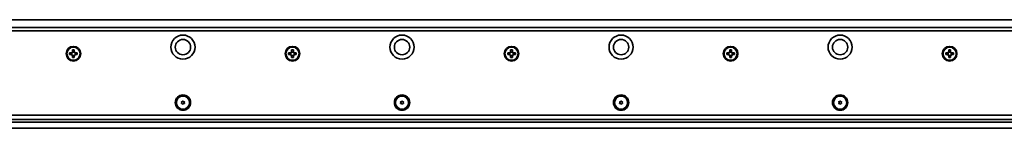
# Model space of a CAD drawing. Extents: x -82 to 3481, y 14 to 168.
# Drawn here: x 367 to 817, y 118 to 168 of the extents above; entities that cross this region are included whole.
import ezdxf

# ---------------------------------------------------------------- set-up
doc = ezdxf.new("R2010")
doc.units = 0

msp = doc.modelspace()

# ---------------------------------------------------------------- linework, layer by layer
at = {"color": 7, "lineweight": 35}
for p, q in [((108.111572, 167.955551), (3475.111572, 167.955551)), ((109.611572, 164.455551), (3473.611572, 164.455551)), ((3473.611572, 162.955551), (109.611572, 162.955551)), ((109.611572, 124.455551), (3473.611572, 124.455551)), ((109.611572, 122.455551), (3473.611572, 122.455551)), ((109.611572, 118.455551), (3473.611572, 118.455551)), ((3468.811523, 121.198692), (114.411575, 121.198692))]:
    msp.add_line(p, q, dxfattribs=at)
at = {"color": 7, "lineweight": 35, "ltscale": 0.01625}
for p, q in [((390.511566, 152.855545), (389.861572, 152.855545)), ((391.211578, 154.205551), (391.211578, 153.555557)), ((392.011566, 153.555557), (392.011566, 154.205551)), ((393.361572, 152.855545), (392.711578, 152.855545)), ((490.511566, 152.855545), (489.861572, 152.855545)), ((491.211578, 154.205551), (491.211578, 153.555557)), ((492.011566, 153.555557), (492.011566, 154.205551)), ((493.361572, 152.855545), (492.711578, 152.855545)), ((591.211548, 154.205551), (591.211548, 153.555557)), ((592.011536, 153.555557), (592.011536, 154.205551)), ((691.211548, 154.205551), (691.211548, 153.555557)), ((692.011597, 153.555557), (692.011597, 154.205551)), ((791.211548, 154.205551), (791.211548, 153.555557)), ((792.011597, 153.555557), (792.011597, 154.205551)), ((389.861572, 152.055557), (390.511566, 152.055557)), ((391.211578, 151.355545), (391.211578, 150.705551)), ((392.011566, 150.705551), (392.011566, 151.355545)), ((392.711578, 152.055557), (393.361572, 152.055557)), ((489.861572, 152.055557), (490.511566, 152.055557)), ((491.211578, 151.355545), (491.211578, 150.705551)), ((492.011566, 150.705551), (492.011566, 151.355545)), ((492.711578, 152.055557), (493.361572, 152.055557)), ((591.211548, 151.355545), (591.211548, 150.705551)), ((592.011536, 150.705551), (592.011536, 151.355545)), ((691.211548, 151.355545), (691.211548, 150.705551)), ((692.011597, 150.705551), (692.011597, 151.355545)), ((791.211548, 151.355545), (791.211548, 150.705551)), ((792.011597, 150.705551), (792.011597, 151.355545))]:
    msp.add_line(p, q, dxfattribs=at)
at = {"color": 7, "lineweight": 35, "ltscale": 0.02}
for p, q in [((389.861572, 152.855545), (389.861572, 152.055557)), ((392.011566, 154.205551), (391.211578, 154.205551)), ((393.361572, 152.055557), (393.361572, 152.855545)), ((489.861572, 152.855545), (489.861572, 152.055557)), ((492.011566, 154.205551), (491.211578, 154.205551)), ((493.361572, 152.055557), (493.361572, 152.855545)), ((589.861572, 152.855545), (589.861572, 152.055557)), ((592.011536, 154.205551), (591.211548, 154.205551)), ((593.361572, 152.055557), (593.361572, 152.855545)), ((689.861572, 152.855545), (689.861572, 152.055557)), ((693.361572, 152.055557), (693.361572, 152.855545)), ((789.861572, 152.855545), (789.861572, 152.055557)), ((793.361572, 152.055557), (793.361572, 152.855545)), ((391.211578, 150.705551), (392.011566, 150.705551)), ((491.211578, 150.705551), (492.011566, 150.705551)), ((591.211548, 150.705551), (592.011536, 150.705551))]:
    msp.add_line(p, q, dxfattribs=at)
at = {"color": 7, "lineweight": 35, "ltscale": 0.024689}
for p, q in [((390.861572, 151.961777), (390.861572, 152.949341)), ((391.117798, 153.205551), (392.105347, 153.205551)), ((392.361572, 152.949341), (392.361572, 151.961777)), ((490.861572, 151.961777), (490.861572, 152.949341)), ((491.117798, 153.205551), (492.105347, 153.205551)), ((492.361572, 152.949341), (492.361572, 151.961777)), ((590.861572, 151.961777), (590.861572, 152.949341)), ((591.117798, 153.205551), (592.105347, 153.205551)), ((592.361572, 152.949341), (592.361572, 151.961777)), ((690.861572, 151.961777), (690.861572, 152.949341)), ((691.117798, 153.205551), (692.105347, 153.205551)), ((692.361572, 152.949341), (692.361572, 151.961777)), ((790.861572, 151.961777), (790.861572, 152.949341)), ((791.117798, 153.205551), (792.105347, 153.205551)), ((792.361572, 152.949341), (792.361572, 151.961777)), ((392.105347, 151.705551), (391.117798, 151.705551)), ((492.105347, 151.705551), (491.117798, 151.705551)), ((592.105347, 151.705551), (591.117798, 151.705551)), ((692.105347, 151.705551), (691.117798, 151.705551)), ((792.105347, 151.705551), (791.117798, 151.705551))]:
    msp.add_line(p, q, dxfattribs=at)
at = {"color": 7, "lineweight": 35, "ltscale": 0.016249}
for p, q in [((590.511536, 152.855545), (589.861572, 152.855545)), ((589.861572, 152.055557), (590.511536, 152.055557))]:
    msp.add_line(p, q, dxfattribs=at)
at = {"color": 7, "lineweight": 35, "ltscale": 0.016251}
for p, q in [((593.361572, 152.855545), (592.711548, 152.855545)), ((690.511597, 152.855545), (689.861572, 152.855545)), ((693.361572, 152.855545), (692.711548, 152.855545)), ((790.511597, 152.855545), (789.861572, 152.855545)), ((793.361572, 152.855545), (792.711548, 152.855545)), ((592.711548, 152.055557), (593.361572, 152.055557)), ((689.861572, 152.055557), (690.511597, 152.055557)), ((692.711548, 152.055557), (693.361572, 152.055557)), ((789.861572, 152.055557), (790.511597, 152.055557)), ((792.711548, 152.055557), (793.361572, 152.055557))]:
    msp.add_line(p, q, dxfattribs=at)
at = {"color": 7, "lineweight": 35, "ltscale": 0.020001}
for p, q in [((692.011597, 154.205551), (691.211548, 154.205551)), ((792.011597, 154.205551), (791.211548, 154.205551)), ((691.211548, 150.705551), (692.011597, 150.705551)), ((791.211548, 150.705551), (792.011597, 150.705551))]:
    msp.add_line(p, q, dxfattribs=at)
at = {"color": 7, "lineweight": 35, "ltscale": 0.005273}
for p, q in [((440.975922, 130.411926), (441.120667, 130.258484)), ((442.247223, 130.411926), (442.102478, 130.258484)), ((540.975952, 130.411926), (541.120667, 130.258484)), ((440.975922, 129.89917), (441.120667, 130.052612)), ((442.247223, 129.89917), (442.102478, 130.052612)), ((540.975952, 129.89917), (541.120667, 130.052612))]:
    msp.add_line(p, q, dxfattribs=at)
at = {"color": 7, "lineweight": 35, "ltscale": 0.005274}
for p, q in [((441.071716, 130.57785), (441.276978, 130.529205)), ((441.515778, 130.834229), (441.455261, 130.632141)), ((441.707367, 130.834229), (441.767883, 130.632141)), ((442.151428, 130.57785), (441.946167, 130.529205)), ((541.071716, 130.57785), (541.276978, 130.529205)), ((541.515808, 130.834229), (541.455261, 130.632141)), ((541.707397, 130.834229), (541.767883, 130.632141)), ((542.151428, 130.57785), (541.946167, 130.529205)), ((542.247253, 130.411926), (542.102478, 130.258484)), ((640.975891, 130.411926), (641.120667, 130.258484)), ((641.071716, 130.57785), (641.276978, 130.529205)), ((641.515747, 130.834229), (641.455261, 130.632141)), ((641.707397, 130.834229), (641.767883, 130.632141)), ((642.151428, 130.57785), (641.946167, 130.529205)), ((642.247253, 130.411926), (642.102478, 130.258484)), ((740.975891, 130.411926), (741.120667, 130.258484)), ((741.071716, 130.57785), (741.276978, 130.529205)), ((741.515747, 130.834229), (741.455261, 130.632141)), ((741.707397, 130.834229), (741.767883, 130.632141)), ((742.151428, 130.57785), (741.946167, 130.529205)), ((742.247253, 130.411926), (742.102478, 130.258484)), ((441.071716, 129.733246), (441.276978, 129.781891)), ((441.515778, 129.476868), (441.455261, 129.678955)), ((441.707367, 129.476868), (441.767883, 129.678955)), ((442.151428, 129.733246), (441.946167, 129.781891)), ((541.071716, 129.733246), (541.276978, 129.781891)), ((541.515808, 129.476868), (541.455261, 129.678955)), ((541.707397, 129.476868), (541.767883, 129.678955)), ((542.151428, 129.733246), (541.946167, 129.781891)), ((542.247253, 129.89917), (542.102478, 130.052612)), ((640.975891, 129.89917), (641.120667, 130.052612)), ((641.071716, 129.733246), (641.276978, 129.781891)), ((641.515747, 129.476868), (641.455261, 129.678955)), ((641.707397, 129.476868), (641.767883, 129.678955)), ((642.151428, 129.733246), (641.946167, 129.781891)), ((642.247253, 129.89917), (642.102478, 130.052612)), ((740.975891, 129.89917), (741.120667, 130.052612)), ((741.071716, 129.733246), (741.276978, 129.781891)), ((741.515747, 129.476868), (741.455261, 129.678955)), ((741.707397, 129.476868), (741.767883, 129.678955)), ((742.151428, 129.733246), (741.946167, 129.781891)), ((742.247253, 129.89917), (742.102478, 130.052612))]:
    msp.add_line(p, q, dxfattribs=at)
at = {"color": 7, "lineweight": 35}
for centre, radius in [((441.611572, 155.455551), 5.5), ((441.611572, 155.455551), 3.5), ((541.611572, 155.455551), 5.5), ((541.611572, 155.455551), 3.5), ((641.611572, 155.455551), 5.5), ((641.611572, 155.455551), 3.5), ((741.611572, 155.455551), 5.5), ((741.611572, 155.455551), 3.5), ((391.611572, 152.455551), 3.35), ((391.611572, 152.455551), 3), ((491.611572, 152.455551), 3.35), ((491.611572, 152.455551), 3), ((591.611572, 152.455551), 3.35), ((591.611572, 152.455551), 3), ((691.611572, 152.455551), 3.35), ((691.611572, 152.455551), 3), ((791.611572, 152.455551), 3.35), ((791.611572, 152.455551), 3), ((441.611572, 130.155548), 3.5), ((441.611572, 130.155548), 3), ((541.611572, 130.155548), 3.5), ((541.611572, 130.155548), 3), ((641.611572, 130.155548), 3.5), ((641.611572, 130.155548), 3), ((741.611572, 130.155548), 3.5), ((741.611572, 130.155548), 3)]:
    msp.add_circle(centre, radius, dxfattribs=at)
for centre, radius, start, end in [((390.511566, 153.555557), 0.7, 269.999997, 0), ((392.711578, 153.555557), 0.7, 179.999995, 269.999997), ((490.511566, 153.555557), 0.7, 269.999997, 0), ((492.711578, 153.555557), 0.7, 179.999995, 269.999997), ((590.511536, 153.555557), 0.7, 269.999997, 0), ((592.711548, 153.555557), 0.7, 179.999995, 269.999997), ((690.511597, 153.555557), 0.7, 269.999997, 0), ((692.711548, 153.555557), 0.7, 179.999995, 269.999997), ((790.511597, 153.555557), 0.7, 269.999997, 0), ((792.711548, 153.555557), 0.7, 179.999995, 269.999997), ((390.511566, 151.355545), 0.7, 0, 90.000003), ((392.711578, 151.355545), 0.7, 90.000003, 179.999995), ((490.511566, 151.355545), 0.7, 0, 90.000003), ((492.711578, 151.355545), 0.7, 90.000003, 179.999995), ((590.511536, 151.355545), 0.7, 0, 90.000003), ((592.711548, 151.355545), 0.7, 90.000003, 179.999995), ((690.511597, 151.355545), 0.7, 0, 90.000003), ((692.711548, 151.355545), 0.7, 90.000003, 179.999995), ((790.511597, 151.355545), 0.7, 0, 90.000003), ((792.711548, 151.355545), 0.7, 90.000003, 179.999995), ((441.048645, 130.480545), 0.1, 76.667234, 223.332764), ((441.311584, 130.675171), 0.15, 256.667229, 343.332767), ((441.611572, 130.805557), 0.1, 16.667233, 163.332772), ((441.91156, 130.675171), 0.15, 196.667228, 283.332766), ((442.1745, 130.480545), 0.1, 316.667231, 103.332771), ((541.048645, 130.480545), 0.1, 76.667234, 223.332764), ((541.311584, 130.675171), 0.15, 256.667229, 343.332767), ((541.611572, 130.805557), 0.1, 16.667233, 163.332772), ((541.91156, 130.675171), 0.15, 196.667228, 283.332766), ((542.1745, 130.480545), 0.1, 316.667231, 103.332771), ((641.048645, 130.480545), 0.1, 76.667234, 223.332764), ((641.311584, 130.675171), 0.15, 256.667229, 343.332767), ((641.611572, 130.805557), 0.1, 16.667233, 163.332772), ((641.91156, 130.675171), 0.15, 196.667228, 283.332766), ((642.1745, 130.480545), 0.1, 316.667231, 103.332771), ((741.048645, 130.480545), 0.1, 76.667234, 223.332764), ((741.311584, 130.675171), 0.15, 256.667229, 343.332767), ((741.611572, 130.805557), 0.1, 16.667233, 163.332772), ((741.91156, 130.675171), 0.15, 196.667228, 283.332766), ((742.1745, 130.480545), 0.1, 316.667231, 103.332771), ((441.048645, 129.830551), 0.1, 136.667236, 283.332773), ((441.011566, 130.155548), 0.15, 316.667231, 43.332769), ((441.311584, 129.635941), 0.15, 16.667233, 103.332771), ((441.611572, 129.505554), 0.1, 196.667228, 343.332771), ((441.91156, 129.635941), 0.15, 76.667234, 163.332772), ((442.211578, 130.155548), 0.15, 136.667236, 223.332764), ((442.1745, 129.830551), 0.1, 256.667229, 43.332769), ((541.048645, 129.830551), 0.1, 136.667236, 283.332773), ((541.011597, 130.155548), 0.15, 316.667231, 43.332769), ((541.311584, 129.635941), 0.15, 16.667233, 103.332771), ((541.611572, 129.505554), 0.1, 196.667228, 343.332771), ((541.91156, 129.635941), 0.15, 76.667234, 163.332772), ((542.211609, 130.155548), 0.15, 136.667236, 223.332764), ((542.1745, 129.830551), 0.1, 256.667229, 43.332769), ((641.048645, 129.830551), 0.1, 136.667236, 283.332773), ((641.011597, 130.155548), 0.15, 316.667231, 43.332769), ((641.311584, 129.635941), 0.15, 16.667233, 103.332771), ((641.611572, 129.505554), 0.1, 196.667228, 343.332771), ((641.91156, 129.635941), 0.15, 76.667234, 163.332772), ((642.211548, 130.155548), 0.15, 136.667236, 223.332764), ((642.1745, 129.830551), 0.1, 256.667229, 43.332769), ((741.048645, 129.830551), 0.1, 136.667236, 283.332773), ((741.011597, 130.155548), 0.15, 316.667231, 43.332769), ((741.311584, 129.635941), 0.15, 16.667233, 103.332771), ((741.611572, 129.505554), 0.1, 196.667228, 343.332771), ((741.91156, 129.635941), 0.15, 76.667234, 163.332772), ((742.211548, 130.155548), 0.15, 136.667236, 223.332764), ((742.1745, 129.830551), 0.1, 256.667229, 43.332769)]:
    msp.add_arc(centre, radius, start, end, dxfattribs=at)

doc.saveas('drawing.dxf')
